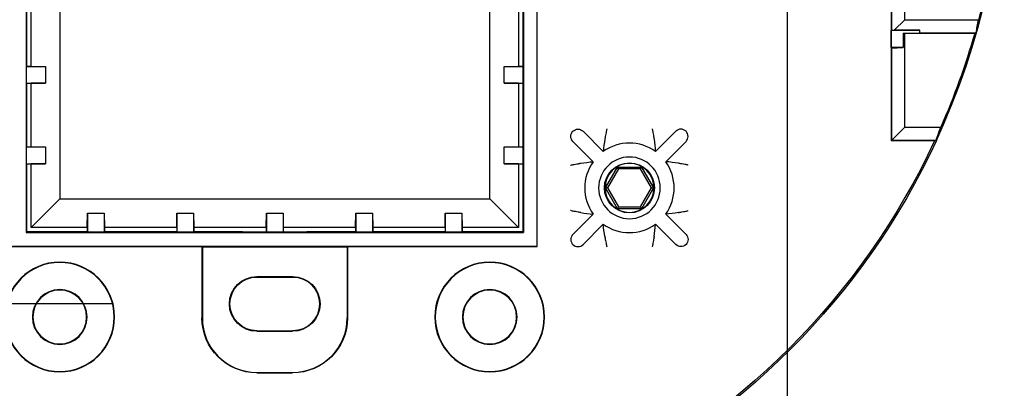
# Model space of a CAD drawing. Extents: x 0 to 17, y 0 to 11.
# Drawn here: x 4.4 to 5.3, y 2.5 to 2.9 of the extents above; entities that cross this region are included whole.
import ezdxf

# ---------------------------------------------------------------- set-up
doc = ezdxf.new("R2010")
doc.units = 0
doc.header["$MEASUREMENT"] = 0
doc.layers.add('dims', color=7, linetype='Continuous')
doc.layers.add('geom', color=7, linetype='Continuous')

msp = doc.modelspace()

# ---------------------------------------------------------------- linework, layer by layer
at = {"layer": 'dims', "color": 7}
for p, q in [((5.11872, 2.89252), (5.11872, 2.0529)), ((4.53129, 2.60704), (3.63651, 2.60704))]:
    msp.add_line(p, q, dxfattribs=at)
at = {"layer": 'geom', "color": 7, "linetype": 'Continuous'}
for p, q in [((4.90066, 2.65739), (4.90066, 3.37764)), ((4.90088, 2.65717), (4.90088, 3.37786)), ((4.45501, 3.3658), (4.45501, 2.66924)), ((4.88882, 3.3658), (4.88882, 2.66924)), ((4.48441, 3.33639), (4.48441, 2.69864)), ((4.85941, 2.69864), (4.85941, 3.33639)), ((5.20938, 3.28599), (5.20938, 2.74904)), ((5.22127, 2.85469), (5.22127, 2.90917)), ((5.20972, 2.89644), (5.20972, 2.84564)), ((4.45566, 2.81427), (4.45566, 2.86952)), ((4.45941, 2.81427), (4.45941, 2.86952)), ((4.88441, 2.86952), (4.88441, 2.81427)), ((4.88816, 2.86952), (4.88816, 2.81427)), ((5.22127, 2.85469), (5.21222, 2.84564)), ((5.22127, 2.85469), (5.28562, 2.85469)), ((5.20942, 2.84534), (5.20972, 2.84564)), ((5.23441, 2.84534), (5.20942, 2.84534)), ((5.20942, 2.83034), (5.20942, 2.84534)), ((5.20972, 2.84564), (5.21222, 2.84557)), ((5.21222, 2.84557), (5.21222, 2.84564)), ((5.23441, 2.84557), (5.21222, 2.84557)), ((5.21983, 2.84284), (5.23441, 2.84284)), ((5.21983, 2.84284), (5.22127, 2.84279)), ((5.21983, 2.84284), (5.21983, 2.83034)), ((5.28234, 2.84279), (5.22127, 2.84279)), ((5.22127, 2.76094), (5.22127, 2.84279)), ((5.23441, 2.84534), (5.23441, 2.84557)), ((5.23441, 2.84284), (5.23441, 2.84534)), ((5.23441, 2.84314), (5.28353, 2.84314)), ((5.21983, 2.83034), (5.20942, 2.83034)), ((5.20942, 2.83034), (5.20972, 2.83003)), ((5.20972, 2.83003), (5.21983, 2.83034)), ((5.20972, 2.83003), (5.20972, 2.74939)), ((4.45544, 2.81405), (4.45566, 2.81427)), ((4.45544, 2.81405), (4.47191, 2.81405)), ((4.45544, 2.79948), (4.45544, 2.81405)), ((4.45566, 2.81427), (4.45941, 2.81427)), ((4.45941, 2.81427), (4.47191, 2.81405)), ((4.47191, 2.81405), (4.47191, 2.79948)), ((4.87191, 2.81405), (4.88441, 2.81427)), ((4.87191, 2.81405), (4.88838, 2.81405)), ((4.87191, 2.79948), (4.87191, 2.81405)), ((4.88441, 2.81427), (4.88816, 2.81427)), ((4.88816, 2.81427), (4.88838, 2.81405)), ((4.88838, 2.81405), (4.88838, 2.79948)), ((4.45544, 2.79948), (4.47191, 2.79948)), ((4.45566, 2.79927), (4.45544, 2.79948)), ((4.45566, 2.79927), (4.45941, 2.79927)), ((4.45566, 2.74402), (4.45566, 2.79927)), ((4.47191, 2.79948), (4.45941, 2.79927)), ((4.45941, 2.74402), (4.45941, 2.79927)), ((4.87191, 2.79948), (4.88838, 2.79948)), ((4.88441, 2.79927), (4.87191, 2.79948)), ((4.88441, 2.79927), (4.88816, 2.79927)), ((4.88441, 2.79927), (4.88441, 2.74402)), ((4.88838, 2.79948), (4.88816, 2.79927)), ((4.88816, 2.79927), (4.88816, 2.74402)), ((4.95847, 2.7398), (4.94079, 2.75748)), ((5.00407, 2.7398), (5.02175, 2.75748)), ((5.20972, 2.74939), (5.22127, 2.76094)), ((5.22127, 2.76094), (5.2527, 2.76094)), ((4.93195, 2.74864), (4.94963, 2.73096)), ((5.03059, 2.74864), (5.01291, 2.73096)), ((5.20938, 2.74904), (5.20972, 2.74939)), ((5.2473, 2.74904), (5.20938, 2.74904)), ((5.24862, 2.74939), (5.20972, 2.74939)), ((4.45544, 2.7438), (4.45566, 2.74402)), ((4.45544, 2.7438), (4.47191, 2.7438)), ((4.45544, 2.72923), (4.45544, 2.7438)), ((4.45566, 2.74402), (4.45941, 2.74402)), ((4.45941, 2.74402), (4.47191, 2.7438)), ((4.47191, 2.7438), (4.47191, 2.72923)), ((4.87191, 2.7438), (4.88441, 2.74402)), ((4.87191, 2.7438), (4.88838, 2.7438)), ((4.87191, 2.72923), (4.87191, 2.7438)), ((4.88441, 2.74402), (4.88816, 2.74402)), ((4.88816, 2.74402), (4.88838, 2.7438)), ((4.88838, 2.7438), (4.88838, 2.72923)), ((4.45544, 2.72923), (4.47191, 2.72923)), ((4.45566, 2.72902), (4.45544, 2.72923)), ((4.45566, 2.72902), (4.45941, 2.72902)), ((4.45566, 2.66989), (4.45566, 2.72902)), ((4.47191, 2.72923), (4.45941, 2.72902)), ((4.45941, 2.67364), (4.45941, 2.72902)), ((4.87191, 2.72923), (4.88838, 2.72923)), ((4.88441, 2.72902), (4.87191, 2.72923)), ((4.88441, 2.72902), (4.88816, 2.72902)), ((4.88441, 2.72902), (4.88441, 2.67364)), ((4.88838, 2.72923), (4.88816, 2.72902)), ((4.88816, 2.72902), (4.88816, 2.66989)), ((4.96034, 2.70816), (4.97081, 2.72628)), ((4.97167, 2.72479), (4.96207, 2.70816)), ((4.97081, 2.72628), (4.99174, 2.72628)), ((4.97167, 2.72479), (4.97081, 2.72628)), ((4.99087, 2.72479), (4.97167, 2.72479)), ((4.99087, 2.72479), (4.99174, 2.72628)), ((5.00047, 2.70816), (4.99087, 2.72479)), ((4.99174, 2.72628), (5.0022, 2.70816)), ((4.97081, 2.69003), (4.96034, 2.70816)), ((4.96207, 2.70816), (4.96034, 2.70816)), ((4.96207, 2.70816), (4.97167, 2.69153)), ((4.99087, 2.69153), (5.00047, 2.70816)), ((5.0022, 2.70816), (4.99174, 2.69003)), ((5.00047, 2.70816), (5.0022, 2.70816)), ((4.48441, 2.69864), (4.45941, 2.67364)), ((4.48441, 2.69864), (4.85941, 2.69864)), ((4.85941, 2.69864), (4.88441, 2.67364)), ((4.97167, 2.69153), (4.97081, 2.69003)), ((4.99174, 2.69003), (4.97081, 2.69003)), ((4.97167, 2.69153), (4.99087, 2.69153)), ((4.99087, 2.69153), (4.99174, 2.69003)), ((4.50841, 2.67364), (4.50863, 2.68614)), ((4.50863, 2.68614), (4.50863, 2.66967)), ((4.50863, 2.68614), (4.52319, 2.68614)), ((4.52319, 2.68614), (4.52319, 2.66967)), ((4.52319, 2.68614), (4.52341, 2.67364)), ((4.58641, 2.67364), (4.58663, 2.68614)), ((4.58663, 2.68614), (4.58663, 2.66967)), ((4.58663, 2.68614), (4.60119, 2.68614)), ((4.60119, 2.68614), (4.60119, 2.66967)), ((4.60119, 2.68614), (4.60141, 2.67364)), ((4.66441, 2.67364), (4.66463, 2.68614)), ((4.66463, 2.68614), (4.66463, 2.66967)), ((4.66463, 2.68614), (4.67919, 2.68614)), ((4.67919, 2.68614), (4.67919, 2.66967)), ((4.67919, 2.68614), (4.67941, 2.67364)), ((4.74241, 2.67364), (4.74263, 2.68614)), ((4.74263, 2.68614), (4.74263, 2.66967)), ((4.74263, 2.68614), (4.75719, 2.68614)), ((4.75719, 2.68614), (4.75719, 2.66967)), ((4.75719, 2.68614), (4.75741, 2.67364)), ((4.82041, 2.67364), (4.82063, 2.68614)), ((4.82063, 2.68614), (4.82063, 2.66967)), ((4.82063, 2.68614), (4.83519, 2.68614)), ((4.83519, 2.68614), (4.83519, 2.66967)), ((4.83519, 2.68614), (4.83541, 2.67364)), ((4.93195, 2.66767), (4.94963, 2.68536)), ((5.03059, 2.66767), (5.01291, 2.68536)), ((4.50841, 2.67364), (4.45941, 2.67364)), ((4.50841, 2.67364), (4.50841, 2.66989)), ((4.58641, 2.67364), (4.52341, 2.67364)), ((4.52341, 2.67364), (4.52341, 2.66989)), ((4.58641, 2.67364), (4.58641, 2.66989)), ((4.66441, 2.67364), (4.60141, 2.67364)), ((4.60141, 2.67364), (4.60141, 2.66989)), ((4.66441, 2.67364), (4.66441, 2.66989)), ((4.74241, 2.67364), (4.67941, 2.67364)), ((4.67941, 2.67364), (4.67941, 2.66989)), ((4.74241, 2.67364), (4.74241, 2.66989)), ((4.82041, 2.67364), (4.75741, 2.67364)), ((4.75741, 2.67364), (4.75741, 2.66989)), ((4.82041, 2.67364), (4.82041, 2.66989)), ((4.88441, 2.67364), (4.83541, 2.67364)), ((4.83541, 2.67364), (4.83541, 2.66989)), ((4.95847, 2.67652), (4.94079, 2.65884)), ((5.00407, 2.67652), (5.02175, 2.65884)), ((4.45501, 2.66924), (4.45566, 2.66989)), ((4.45501, 2.66924), (4.88882, 2.66924)), ((4.50841, 2.66989), (4.45566, 2.66989)), ((4.50863, 2.66967), (4.50841, 2.66989)), ((4.52319, 2.66967), (4.50863, 2.66967)), ((4.52341, 2.66989), (4.52319, 2.66967)), ((4.58641, 2.66989), (4.52341, 2.66989)), ((4.58663, 2.66967), (4.58641, 2.66989)), ((4.60119, 2.66967), (4.58663, 2.66967)), ((4.60141, 2.66989), (4.60119, 2.66967)), ((4.64379, 2.66989), (4.60141, 2.66989)), ((4.64379, 2.66989), (4.66441, 2.66989)), ((4.66463, 2.66967), (4.66441, 2.66989)), ((4.67919, 2.66967), (4.66463, 2.66967)), ((4.67941, 2.66989), (4.67919, 2.66967)), ((4.67941, 2.66989), (4.70004, 2.66989)), ((4.74241, 2.66989), (4.70004, 2.66989)), ((4.74263, 2.66967), (4.74241, 2.66989)), ((4.75719, 2.66967), (4.74263, 2.66967)), ((4.75741, 2.66989), (4.75719, 2.66967)), ((4.82041, 2.66989), (4.75741, 2.66989)), ((4.82063, 2.66967), (4.82041, 2.66989)), ((4.83519, 2.66967), (4.82063, 2.66967)), ((4.83541, 2.66989), (4.83519, 2.66967)), ((4.88816, 2.66989), (4.83541, 2.66989)), ((4.88882, 2.66924), (4.88816, 2.66989)), ((4.44294, 2.65717), (4.60844, 2.65717)), ((4.44316, 2.65739), (4.90066, 2.65739)), ((4.60844, 2.65717), (4.60879, 2.65682)), ((4.60844, 2.65717), (4.60844, 2.59489)), ((4.60879, 2.65682), (4.60879, 2.59489)), ((4.60879, 2.65682), (4.73504, 2.65682)), ((4.73539, 2.65717), (4.73504, 2.65682)), ((4.73504, 2.65682), (4.73504, 2.59489)), ((4.73539, 2.65717), (4.73539, 2.59489)), ((4.73539, 2.65717), (4.90088, 2.65717)), ((4.90088, 2.65717), (4.90066, 2.65739)), ((4.65629, 2.63092), (4.68754, 2.63092)), ((4.65629, 2.63048), (4.68754, 2.63048)), ((4.65629, 2.5836), (4.68754, 2.5836)), ((4.65629, 2.58317), (4.68754, 2.58317)), ((4.65629, 2.54739), (4.68754, 2.54739)), ((4.65629, 2.54704), (4.68754, 2.54704))]:
    msp.add_line(p, q, dxfattribs=at)
at = {"layer": 'geom', "color": 7, "linetype": 'Continuous', "extrusion": (0, 0, -1)}
for centre, radius in [((-4.98127, 2.70816), 0.02687), ((-4.98127, 2.70816), 0.02133), ((-4.48441, 2.59564), 0.04785), ((-4.48441, 2.59564), 0.0475), ((-4.85941, 2.59564), 0.04785), ((-4.85941, 2.59564), 0.0475), ((-4.48441, 2.59564), 0.02387), ((-4.48441, 2.59564), 0.02344), ((-4.85941, 2.59564), 0.02387), ((-4.85941, 2.59564), 0.02344)]:
    msp.add_circle(centre, radius, dxfattribs=at)
at = {"layer": 'geom', "color": 7, "linetype": 'Continuous'}
msp.add_circle((4.98127, 2.70816), 0.02179, dxfattribs=at)
for centre, radius, start, end in [((4.67191, 3.01752), 0.63625, 335.07607, 24.92393), ((5.02617, 2.75306), 0.00625, 315, 135), ((4.98127, 2.70816), 0.039, 54.22178, 125.77822), ((4.98127, 2.70816), 0.039, 144.22178, 215.77822), ((4.98127, 2.70816), 0.039, 324.22178, 35.77822), ((4.98127, 2.70816), 0.039, 234.22178, 305.77822), ((4.93637, 2.66326), 0.00625, 135, 315), ((4.65629, 2.59489), 0.0475, 180, 270), ((4.68754, 2.59489), 0.0475, 270, 0)]:
    msp.add_arc(centre, radius, start, end, dxfattribs=at)
at = {"layer": 'geom', "color": 7, "linetype": 'Continuous', "extrusion": (0, 0, -1)}
for centre, radius, start, end in [((-4.67191, 3.01752), 0.63494, 189.8253, 194.85931), ((-4.67191, 3.01752), 0.63494, 195.97287, 203.83462), ((-4.93637, 2.75306), 0.00625, 315, 135), ((-4.67191, 3.01752), 0.63625, 204.92393, 245.07607), ((-4.67191, 3.01752), 0.63494, 205.01364, 244.98636), ((-5.02617, 2.66326), 0.00625, 135, 315), ((-4.65629, 2.60704), 0.02387, 270, 90), ((-4.65629, 2.60704), 0.02344, 270, 90), ((-4.68754, 2.60704), 0.02387, 90, 270), ((-4.68754, 2.60704), 0.02344, 90, 270), ((-4.65629, 2.59489), 0.04785, 270, 0), ((-4.68754, 2.59489), 0.04785, 180, 270)]:
    msp.add_arc(centre, radius, start, end, dxfattribs=at)
at = {"layer": 'geom', "color": 7, "linetype": 'Continuous'}
for centre, major_axis, ratio, start_param, end_param in [((4.67191, 2.96075), (-0.00004, 0.62531), 0.995873, 4.523115, 4.541884), ((4.67191, 2.96153), (-0.00002, 0.61673), 0.995872, 4.361207, 4.381076)]:
    msp.add_ellipse(centre, major_axis=major_axis, ratio=ratio, start_param=start_param, end_param=end_param, dxfattribs=at)
for points in [[(5.28353, 2.84314), (5.28313, 2.84302), (5.28273, 2.84291), (5.28234, 2.84279)], [(4.96144, 2.75949), (4.96144, 2.75947), (4.96144, 2.75945), (4.96143, 2.75943)], [(5.0011, 2.75949), (5.0011, 2.75947), (5.00111, 2.75945), (5.00111, 2.75943)], [(5.00111, 2.75943), (5.00132, 2.75843), (5.00152, 2.75743), (5.00171, 2.75647)], [(5.00171, 2.75647), (5.00188, 2.75558), (5.00205, 2.75472), (5.00219, 2.75395)], [(4.95978, 2.75055), (4.95923, 2.74708), (4.95877, 2.74352), (4.95847, 2.7398)], [(4.95986, 2.75103), (4.95981, 2.75075), (4.95978, 2.75058), (4.95978, 2.75055)], [(5.00269, 2.75103), (5.00273, 2.75075), (5.00276, 2.75058), (5.00276, 2.75055)], [(5.00276, 2.75055), (5.00332, 2.74708), (5.00377, 2.74352), (5.00407, 2.7398)], [(5.24862, 2.74939), (5.24818, 2.74927), (5.24774, 2.74916), (5.2473, 2.74904)], [(4.93888, 2.72965), (4.94235, 2.7302), (4.94591, 2.73066), (4.94963, 2.73096)], [(5.02366, 2.72965), (5.0202, 2.7302), (5.01663, 2.73066), (5.01291, 2.73096)], [(4.92994, 2.72798), (4.92996, 2.72799), (4.92998, 2.72799), (4.93, 2.728)], [(4.93548, 2.72907), (4.93614, 2.72919), (4.93674, 2.72929), (4.93725, 2.72938)], [(4.93725, 2.72938), (4.93772, 2.72946), (4.93812, 2.72953), (4.9384, 2.72957)], [(4.9384, 2.72957), (4.93868, 2.72962), (4.93885, 2.72964), (4.93888, 2.72965)], [(5.02415, 2.72957), (5.02386, 2.72962), (5.0237, 2.72964), (5.02366, 2.72965)], [(5.02529, 2.72938), (5.02482, 2.72946), (5.02443, 2.72953), (5.02415, 2.72957)], [(5.0326, 2.72798), (5.03258, 2.72799), (5.03256, 2.72799), (5.03254, 2.728)], [(4.93, 2.68832), (4.92998, 2.68832), (4.92996, 2.68833), (4.92994, 2.68833)], [(5.03254, 2.68832), (5.03256, 2.68832), (5.03258, 2.68833), (5.0326, 2.68833)], [(4.9384, 2.68674), (4.93812, 2.68679), (4.93772, 2.68685), (4.93725, 2.68693)], [(4.93888, 2.68666), (4.93885, 2.68667), (4.93868, 2.6867), (4.9384, 2.68674)], [(4.93888, 2.68666), (4.94235, 2.68611), (4.94591, 2.68566), (4.94963, 2.68536)], [(5.02366, 2.68666), (5.0202, 2.68611), (5.01663, 2.68566), (5.01291, 2.68536)], [(5.02366, 2.68666), (5.0237, 2.68667), (5.02386, 2.6867), (5.02415, 2.68674)], [(5.02415, 2.68674), (5.02443, 2.68679), (5.02482, 2.68685), (5.02529, 2.68693)], [(4.95978, 2.66576), (4.95923, 2.66923), (4.95877, 2.6728), (4.95847, 2.67652)], [(5.00276, 2.66576), (5.00332, 2.66923), (5.00377, 2.6728), (5.00407, 2.67652)], [(4.95978, 2.66576), (4.95978, 2.66573), (4.95981, 2.66556), (4.95986, 2.66528)], [(4.96036, 2.66237), (4.9605, 2.66159), (4.96066, 2.66073), (4.96083, 2.65984)], [(5.00276, 2.66576), (5.00276, 2.66573), (5.00273, 2.66556), (5.00269, 2.66528)], [(4.96083, 2.65984), (4.96102, 2.65889), (4.96122, 2.65788), (4.96143, 2.65688)], [(4.96143, 2.65688), (4.96144, 2.65686), (4.96144, 2.65685), (4.96144, 2.65683)], [(5.00111, 2.65688), (5.00111, 2.65686), (5.0011, 2.65685), (5.0011, 2.65683)]]:
    msp.add_open_spline(points, degree=3, dxfattribs=at)
for points, knots in [([(4.96143, 2.75943), (4.96122, 2.75843), (4.96102, 2.75743), (4.96083, 2.75647), (4.96066, 2.75558), (4.9605, 2.75472), (4.96036, 2.75395), (4.96024, 2.75329), (4.96013, 2.75269), (4.96005, 2.75218), (4.95997, 2.75171), (4.9599, 2.75131), (4.95986, 2.75103)], [0.0044698, 0.0044698, 0.0044698, 0.0044698, 0.2444488, 0.2444488, 0.2444488, 0.4666648, 0.4666648, 0.4666648, 0.6536963, 0.6536963, 0.6536963, 0.8263198, 0.8263198, 0.8263198, 0.8263198]), ([(5.00219, 2.75395), (5.0023, 2.75329), (5.00241, 2.75269), (5.00249, 2.75218), (5.00257, 2.75171), (5.00264, 2.75131), (5.00269, 2.75103)], [0.4666648, 0.4666648, 0.4666648, 0.4666648, 0.6536963, 0.6536963, 0.6536963, 0.8263198, 0.8263198, 0.8263198, 0.8263198]), ([(4.93, 2.728), (4.93099, 2.72821), (4.932, 2.72841), (4.93296, 2.7286), (4.93385, 2.72877), (4.93471, 2.72893), (4.93548, 2.72907)], [0.0044698, 0.0044698, 0.0044698, 0.0044698, 0.2444488, 0.2444488, 0.2444488, 0.4666648, 0.4666648, 0.4666648, 0.4666648]), ([(5.03254, 2.728), (5.03155, 2.72821), (5.03054, 2.72841), (5.02958, 2.7286), (5.0287, 2.72877), (5.02784, 2.72893), (5.02706, 2.72907), (5.02641, 2.72919), (5.0258, 2.72929), (5.02529, 2.72938)], [0.0044698, 0.0044698, 0.0044698, 0.0044698, 0.2444488, 0.2444488, 0.2444488, 0.4666648, 0.4666648, 0.4666648, 0.6536963, 0.6536963, 0.6536963, 0.6536963]), ([(4.93725, 2.68693), (4.93674, 2.68702), (4.93614, 2.68712), (4.93548, 2.68724), (4.93471, 2.68738), (4.93385, 2.68754), (4.93296, 2.68772), (4.932, 2.6879), (4.93099, 2.68811), (4.93, 2.68832)], [0.3463037, 0.3463037, 0.3463037, 0.3463037, 0.5333352, 0.5333352, 0.5333352, 0.7555512, 0.7555512, 0.7555512, 0.9955302, 0.9955302, 0.9955302, 0.9955302]), ([(5.02529, 2.68693), (5.0258, 2.68702), (5.02641, 2.68712), (5.02706, 2.68724), (5.02784, 2.68738), (5.0287, 2.68754), (5.02958, 2.68772), (5.03054, 2.6879), (5.03155, 2.68811), (5.03254, 2.68832)], [0.3463037, 0.3463037, 0.3463037, 0.3463037, 0.5333352, 0.5333352, 0.5333352, 0.7555512, 0.7555512, 0.7555512, 0.9955302, 0.9955302, 0.9955302, 0.9955302]), ([(4.95986, 2.66528), (4.9599, 2.665), (4.95997, 2.66461), (4.96005, 2.66414), (4.96013, 2.66363), (4.96024, 2.66302), (4.96036, 2.66237)], [0.1736802, 0.1736802, 0.1736802, 0.1736802, 0.3463037, 0.3463037, 0.3463037, 0.5333352, 0.5333352, 0.5333352, 0.5333352]), ([(5.00269, 2.66528), (5.00264, 2.665), (5.00257, 2.66461), (5.00249, 2.66414), (5.00241, 2.66363), (5.0023, 2.66302), (5.00219, 2.66237), (5.00205, 2.66159), (5.00188, 2.66073), (5.00171, 2.65984), (5.00152, 2.65889), (5.00132, 2.65788), (5.00111, 2.65688)], [0.1736802, 0.1736802, 0.1736802, 0.1736802, 0.3463037, 0.3463037, 0.3463037, 0.5333352, 0.5333352, 0.5333352, 0.7555512, 0.7555512, 0.7555512, 0.9955302, 0.9955302, 0.9955302, 0.9955302])]:
    msp.add_open_spline(points, degree=3, knots=knots, dxfattribs=at)

doc.saveas('drawing.dxf')
